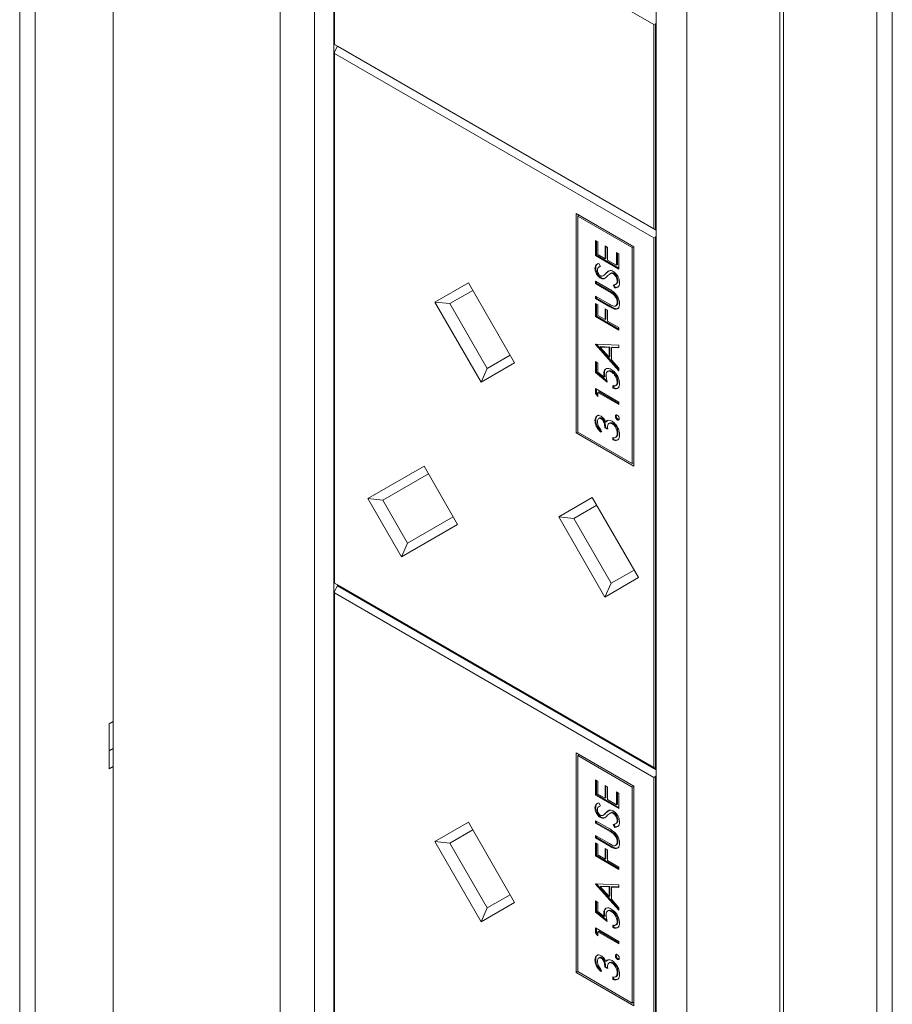
# Model space of a CAD drawing. Units: millimetres. Extents: x 470 to 882, y 3 to 283.
# Drawn here: x 789 to 793, y 186 to 190 of the extents above; entities that cross this region are included whole.
import ezdxf

# ---------------------------------------------------------------- set-up
doc = ezdxf.new("R2010")
doc.units = ezdxf.units.MM

msp = doc.modelspace()

# ---------------------------------------------------------------- linework, layer by layer
at = {"color": 7, "linetype": 'Continuous', "lineweight": 15}
for p, q in [((789.4674, 196.3246), (789.4674, 173.3558)), ((789.0431, 195.0846), (789.0431, 173.3762)), ((789.1139, 195.0438), (789.1139, 173.3354)), ((790.2258, 193.4131), (790.2258, 183.778)), ((790.3807, 192.9456), (790.3807, 183.7595)), ((790.468, 183.679), (790.468, 192.8651)), ((792.9322, 171.1311), (792.9322, 192.8395)), ((793.0029, 171.0903), (793.0029, 192.7986)), ((792.4921, 192.1049), (792.4921, 182.4697)), ((792.5097, 182.4799), (792.5097, 192.1151)), ((791.9317, 182.8341), (791.9317, 192.0201)), ((792.0711, 191.9698), (792.0711, 182.7837)), ((791.9211, 189.9706), (790.4715, 190.8074)), ((790.4715, 190.8074), (790.4715, 189.8806)), ((791.9281, 189.9747), (791.9211, 189.9706)), ((791.9211, 189.0438), (791.9211, 189.9706)), ((791.9317, 189.9809), (791.9281, 189.9747)), ((791.9281, 189.9747), (791.9281, 189.0397)), ((790.4715, 189.8806), (791.9211, 189.0438)), ((790.4856, 189.8725), (790.4715, 189.8806)), ((790.4715, 189.848), (790.4856, 189.8725)), ((791.9317, 189.0377), (790.4856, 189.8725)), ((790.4715, 189.848), (790.4715, 189.8398)), ((791.9211, 189.003), (790.4715, 189.8398)), ((790.4715, 189.8398), (790.4715, 187.4371)), ((791.8299, 188.9631), (791.5682, 189.1141)), ((791.5682, 189.1141), (791.5682, 188.1179)), ((791.5824, 189.1059), (791.5753, 189.1018)), ((791.5753, 189.1018), (791.5753, 188.122)), ((791.8228, 188.959), (791.5753, 189.1018)), ((791.9211, 189.0438), (791.9281, 189.0397)), ((791.9281, 189.0397), (791.9317, 189.0377)), ((791.6565, 188.9916), (791.6673, 188.9854)), ((791.6565, 188.9226), (791.6565, 188.9916)), ((791.66, 188.9246), (791.66, 188.9896)), ((791.6673, 188.9854), (791.6673, 188.9273)), ((791.9211, 189.003), (791.9281, 189.0071)), ((791.9211, 186.6003), (791.9211, 189.003)), ((791.9317, 189.0133), (791.9281, 189.0071)), ((791.9281, 189.0071), (791.9281, 186.5962)), ((791.7, 188.9665), (791.7108, 188.9602)), ((791.7, 188.9084), (791.7, 188.9665)), ((791.7035, 188.9105), (791.7035, 188.9645)), ((791.7108, 188.9602), (791.7108, 188.9021)), ((791.7516, 188.9367), (791.7625, 188.9304)), ((791.7516, 188.8786), (791.7516, 188.9367)), ((791.7552, 188.8806), (791.7552, 188.9347)), ((791.7625, 188.9304), (791.7625, 188.8613)), ((791.8299, 188.9631), (791.8228, 188.959)), ((791.8228, 187.9791), (791.8228, 188.959)), ((791.8299, 187.9669), (791.8299, 188.9631)), ((791.66, 188.9246), (791.6565, 188.9226)), ((791.7625, 188.8613), (791.6565, 188.9226)), ((791.7625, 188.8654), (791.66, 188.9246)), ((791.6673, 188.9273), (791.7, 188.9084)), ((791.6717, 188.8871), (791.6782, 188.8734)), ((791.7035, 188.9105), (791.7, 188.9084)), ((791.7108, 188.9021), (791.7516, 188.8786)), ((791.6573, 188.8668), (791.6537, 188.8648)), ((791.6754, 188.8728), (791.6709, 188.8703)), ((791.6782, 188.8735), (791.6753, 188.8719)), ((791.7058, 188.8441), (791.7023, 188.8421)), ((791.7058, 188.8441), (791.7181, 188.8529)), ((791.7256, 188.8423), (791.7211, 188.8398)), ((791.7295, 188.844), (791.726, 188.8419)), ((791.7399, 188.8423), (791.7364, 188.8403)), ((791.7552, 188.8806), (791.7516, 188.8786)), ((790.9266, 188.7115), (791.0791, 188.7995)), ((791.0791, 188.7995), (791.2891, 188.4358)), ((791.6565, 188.8064), (791.7205, 188.7694)), ((791.6565, 188.7954), (791.6565, 188.8064)), ((791.66, 188.7974), (791.6565, 188.7954)), ((791.72, 188.7587), (791.6565, 188.7954)), ((791.66, 188.7974), (791.66, 188.8043)), ((791.7235, 188.7607), (791.66, 188.7974)), ((791.682, 188.8224), (791.6785, 188.8203)), ((791.6905, 188.831), (791.6949, 188.8335)), ((791.6953, 188.8338), (791.6917, 188.8317)), ((791.6944, 188.8334), (791.6953, 188.8338)), ((791.6982, 188.8199), (791.6946, 188.8179)), ((791.7468, 188.7919), (791.7512, 188.7944)), ((791.7579, 188.808), (791.7544, 188.8059)), ((791.0991, 188.7649), (790.9949, 188.7047)), ((791.0992, 188.7649), (790.9949, 188.7047)), ((791.7235, 188.7607), (791.72, 188.7587)), ((791.74, 188.75), (791.7365, 188.7479)), ((791.7421, 188.7758), (791.7367, 188.7892)), ((791.7456, 188.7778), (791.7402, 188.7913)), ((791.7456, 188.7778), (791.7421, 188.7758)), ((791.7592, 188.7815), (791.7456, 188.7778)), ((791.1366, 188.3477), (790.9266, 188.7115)), ((790.9266, 188.7115), (790.9949, 188.7047)), ((790.9949, 188.7047), (791.1649, 188.4102)), ((791.6565, 188.7388), (791.72, 188.7021)), ((791.6565, 188.7278), (791.6565, 188.7388)), ((791.66, 188.7299), (791.6565, 188.7278)), ((791.7205, 188.6909), (791.6565, 188.7278)), ((791.6565, 188.7059), (791.6673, 188.6996)), ((791.6565, 188.6462), (791.6565, 188.7059)), ((791.66, 188.7299), (791.66, 188.7368)), ((791.724, 188.6929), (791.66, 188.7299)), ((791.7579, 188.7132), (791.7544, 188.7112)), ((791.66, 188.6482), (791.66, 188.7038)), ((791.6673, 188.6996), (791.6673, 188.6509)), ((791.7, 188.6807), (791.7108, 188.6745)), ((791.7, 188.6321), (791.7, 188.6807)), ((791.7035, 188.6341), (791.7035, 188.6787)), ((791.7108, 188.6745), (791.7108, 188.6258)), ((791.724, 188.6929), (791.7205, 188.6909)), ((791.7464, 188.6822), (791.7429, 188.6801)), ((791.7465, 188.6934), (791.7509, 188.696)), ((791.66, 188.6482), (791.6565, 188.6462)), ((791.7625, 188.585), (791.6565, 188.6462)), ((791.7625, 188.589), (791.66, 188.6482)), ((791.6673, 188.6509), (791.7, 188.6321)), ((791.7035, 188.6341), (791.7, 188.6321)), ((791.7108, 188.6258), (791.7625, 188.5959)), ((791.7625, 188.5959), (791.7625, 188.585)), ((791.6565, 188.5206), (791.7625, 188.5159)), ((791.6565, 188.519), (791.6565, 188.5206)), ((791.659, 188.5205), (791.6565, 188.519)), ((791.7625, 188.3997), (791.6565, 188.519)), ((791.7625, 188.4057), (791.6606, 188.5204)), ((791.6807, 188.5098), (791.6771, 188.5077)), ((791.6771, 188.5077), (791.7176, 188.4622)), ((791.7176, 188.5059), (791.6771, 188.5077)), ((791.7212, 188.508), (791.6807, 188.5098)), ((791.7212, 188.508), (791.7176, 188.5059)), ((791.7176, 188.4622), (791.7176, 188.5059)), ((791.7212, 188.4642), (791.7212, 188.508)), ((791.7321, 188.5075), (791.7285, 188.5054)), ((791.7285, 188.5054), (791.7285, 188.4499)), ((791.7625, 188.5039), (791.7285, 188.5054)), ((791.7625, 188.5061), (791.7321, 188.5075)), ((791.7625, 188.5159), (791.7625, 188.5039)), ((791.1649, 188.4102), (791.2691, 188.4704)), ((791.6565, 188.4421), (791.6673, 188.4358)), ((791.6565, 188.3918), (791.6565, 188.4421)), ((791.66, 188.3938), (791.66, 188.44)), ((791.7212, 188.4642), (791.7176, 188.4622)), ((791.7285, 188.4499), (791.7625, 188.4117)), ((791.2891, 188.4358), (791.1366, 188.3477)), ((791.1649, 188.4102), (791.1366, 188.3477)), ((791.66, 188.3938), (791.6565, 188.3918)), ((791.7095, 188.3486), (791.6565, 188.3918)), ((791.7079, 188.3548), (791.66, 188.3938)), ((791.6673, 188.4358), (791.6673, 188.3941)), ((791.6673, 188.3941), (791.6952, 188.3714)), ((791.7151, 188.3992), (791.7107, 188.3966)), ((791.731, 188.3968), (791.7275, 188.3948)), ((791.7625, 188.4117), (791.7625, 188.3997)), ((791.6967, 188.3891), (791.6932, 188.387)), ((791.6988, 188.3734), (791.6952, 188.3714)), ((791.7579, 188.3502), (791.7544, 188.3482)), ((791.6565, 188.3196), (791.7625, 188.2583)), ((791.6565, 188.2969), (791.6565, 188.3196)), ((791.66, 188.299), (791.66, 188.3175)), ((791.6709, 188.3043), (791.6673, 188.3023)), ((791.7625, 188.2473), (791.6673, 188.3023)), ((791.6673, 188.3023), (791.6673, 188.2835)), ((791.7625, 188.2514), (791.6709, 188.3043)), ((791.7353, 188.3211), (791.7353, 188.3321)), ((791.7389, 188.3232), (791.7353, 188.3211)), ((791.7389, 188.3232), (791.7389, 188.3342)), ((791.7468, 188.3318), (791.7513, 188.3343)), ((791.66, 188.299), (791.6565, 188.2969)), ((791.6673, 188.2835), (791.6565, 188.2969)), ((791.6673, 188.2899), (791.66, 188.299)), ((791.7625, 188.2583), (791.7625, 188.2473)), ((791.6573, 188.1759), (791.6537, 188.1739)), ((791.675, 188.1859), (791.6706, 188.1833)), ((791.6848, 188.1848), (791.6812, 188.1828)), ((791.7066, 188.1689), (791.7031, 188.1668)), ((791.7066, 188.1689), (791.7107, 188.1741)), ((791.7497, 188.1952), (791.7462, 188.1932)), ((791.7586, 188.1799), (791.755, 188.1779)), ((791.6809, 188.1327), (791.6809, 188.1217)), ((791.7021, 188.1434), (791.6986, 188.1414)), ((791.7095, 188.1351), (791.6986, 188.1414)), ((791.713, 188.1371), (791.7021, 188.1434)), ((791.7216, 188.1631), (791.7172, 188.1606)), ((791.7355, 188.1618), (791.7319, 188.1598)), ((791.5753, 188.122), (791.5682, 188.1179)), ((791.5682, 188.1179), (791.8299, 187.9669)), ((791.5753, 188.122), (791.8228, 187.9791)), ((791.734, 188.0864), (791.734, 188.0974)), ((791.7375, 188.0884), (791.734, 188.0864)), ((791.7375, 188.0884), (791.7375, 188.097)), ((791.747, 188.0975), (791.7514, 188.1)), ((791.7522, 188.1006), (791.7486, 188.0985)), ((791.7508, 188.1001), (791.7522, 188.1006)), ((791.7579, 188.1177), (791.7544, 188.1157)), ((790.6229, 187.8201), (790.8779, 187.9673)), ((790.8779, 187.9673), (791.0304, 187.7032)), ((791.8299, 187.9832), (791.8228, 187.9791)), ((790.8979, 187.9327), (790.6912, 187.8133)), ((790.8979, 187.9327), (790.6912, 187.8133)), ((790.7754, 187.556), (790.6229, 187.8201)), ((790.6229, 187.8201), (790.6912, 187.8133)), ((790.6912, 187.8133), (790.8037, 187.6185)), ((791.4891, 187.7372), (791.6416, 187.8252)), ((791.6416, 187.8252), (791.8516, 187.4615)), ((791.6616, 187.7906), (791.5574, 187.7304)), ((791.6617, 187.7906), (791.5574, 187.7304)), ((790.8037, 187.6185), (791.0104, 187.7378)), ((791.6991, 187.3734), (791.4891, 187.7372)), ((791.4891, 187.7372), (791.5574, 187.7304)), ((791.5574, 187.7304), (791.7274, 187.436)), ((791.0304, 187.7032), (790.7754, 187.556)), ((790.8037, 187.6185), (790.7754, 187.556)), ((791.8516, 187.4615), (791.6991, 187.3734)), ((791.7274, 187.436), (791.8316, 187.4961)), ((790.4715, 187.4371), (791.9211, 186.6003)), ((790.4715, 187.4371), (790.4715, 187.4371)), ((790.4856, 187.429), (790.4715, 187.4371)), ((790.4715, 187.4004), (790.4856, 187.4249)), ((791.9317, 186.5942), (790.4856, 187.429)), ((790.4856, 187.4249), (790.4892, 187.4269)), ((790.4856, 187.4249), (791.9317, 186.5901)), ((791.7274, 187.436), (791.6991, 187.3734)), ((790.4715, 187.4004), (790.4715, 187.3922)), ((791.9211, 186.5554), (790.4715, 187.3922)), ((790.4715, 187.3922), (790.4715, 184.9896)), ((789.4497, 186.7981), (789.4674, 186.8083)), ((789.4497, 186.5939), (789.4497, 186.7981)), ((789.4674, 186.6858), (789.4497, 186.6756)), ((791.8299, 186.5155), (791.5682, 186.6665)), ((791.5682, 186.6665), (791.5682, 185.6703)), ((791.5824, 186.6583), (791.5753, 186.6543)), ((791.5753, 186.6543), (791.5753, 185.6744)), ((791.8228, 186.5114), (791.5753, 186.6543)), ((789.4674, 186.6041), (789.4497, 186.5939)), ((791.9281, 186.5962), (791.9211, 186.6003)), ((791.9281, 186.5962), (791.9317, 186.5942)), ((791.9317, 186.5657), (791.9281, 186.5595)), ((791.6565, 186.5441), (791.6673, 186.5378)), ((791.6565, 186.475), (791.6565, 186.5441)), ((791.66, 186.477), (791.66, 186.542)), ((791.6673, 186.5378), (791.6673, 186.4797)), ((791.7, 186.5189), (791.7108, 186.5127)), ((791.7, 186.4608), (791.7, 186.5189)), ((791.7035, 186.4629), (791.7035, 186.5169)), ((791.8299, 186.5155), (791.8228, 186.5114)), ((791.8299, 185.5193), (791.8299, 186.5155)), ((791.9211, 186.5554), (791.9281, 186.5595)), ((791.9211, 184.1527), (791.9211, 186.5554)), ((791.9281, 186.5595), (791.9281, 184.1487)), ((791.66, 186.477), (791.6565, 186.475)), ((791.7625, 186.4137), (791.6565, 186.475)), ((791.7625, 186.4178), (791.66, 186.477)), ((791.6673, 186.4797), (791.7, 186.4608)), ((791.7108, 186.5127), (791.7108, 186.4546)), ((791.7516, 186.4891), (791.7625, 186.4828)), ((791.7516, 186.431), (791.7516, 186.4891)), ((791.7552, 186.4331), (791.7552, 186.4871)), ((791.7625, 186.4828), (791.7625, 186.4137)), ((791.8228, 185.5315), (791.8228, 186.5114)), ((791.6717, 186.4395), (791.6782, 186.4258)), ((791.6782, 186.4259), (791.6753, 186.4244)), ((791.7035, 186.4629), (791.7, 186.4608)), ((791.7108, 186.4546), (791.7516, 186.431)), ((791.7552, 186.4331), (791.7516, 186.431)), ((791.6573, 186.4193), (791.6537, 186.4172)), ((791.6754, 186.4252), (791.6709, 186.4227)), ((791.6905, 186.3834), (791.6949, 186.386)), ((791.6953, 186.3862), (791.6917, 186.3842)), ((791.6944, 186.3858), (791.6953, 186.3862)), ((791.7058, 186.3966), (791.7023, 186.3945)), ((791.7058, 186.3966), (791.7181, 186.4053)), ((791.7256, 186.3948), (791.7211, 186.3922)), ((791.7295, 186.3964), (791.726, 186.3943)), ((791.7399, 186.3948), (791.7364, 186.3927)), ((790.9266, 186.2639), (791.0791, 186.3519)), ((791.0791, 186.3519), (791.2891, 185.9882)), ((791.6565, 186.3588), (791.7205, 186.3218)), ((791.6565, 186.3478), (791.6565, 186.3588)), ((791.66, 186.3498), (791.6565, 186.3478)), ((791.72, 186.3111), (791.6565, 186.3478)), ((791.66, 186.3498), (791.66, 186.3567)), ((791.7235, 186.3131), (791.66, 186.3498)), ((791.682, 186.3748), (791.6785, 186.3728)), ((791.6982, 186.3723), (791.6946, 186.3703)), ((791.7421, 186.3282), (791.7367, 186.3417)), ((791.7456, 186.3302), (791.7402, 186.3437)), ((791.7468, 186.3443), (791.7512, 186.3468)), ((791.7579, 186.3604), (791.7544, 186.3583)), ((791.0991, 186.3173), (790.9949, 186.2571)), ((791.0992, 186.3173), (790.9949, 186.2571)), ((791.7235, 186.3131), (791.72, 186.3111)), ((791.74, 186.3024), (791.7365, 186.3003)), ((791.7456, 186.3302), (791.7421, 186.3282)), ((791.7592, 186.3339), (791.7456, 186.3302)), ((791.1366, 185.9001), (790.9266, 186.2639)), ((790.9266, 186.2639), (790.9949, 186.2571)), ((790.9949, 186.2571), (791.1649, 185.9627)), ((791.6565, 186.2913), (791.72, 186.2546)), ((791.6565, 186.2803), (791.6565, 186.2913)), ((791.66, 186.2823), (791.6565, 186.2803)), ((791.7205, 186.2433), (791.6565, 186.2803)), ((791.6565, 186.2583), (791.6673, 186.252)), ((791.6565, 186.1986), (791.6565, 186.2583)), ((791.66, 186.2823), (791.66, 186.2892)), ((791.724, 186.2453), (791.66, 186.2823)), ((791.66, 186.2006), (791.66, 186.2562)), ((791.6673, 186.252), (791.6673, 186.2033)), ((791.7465, 186.2458), (791.7509, 186.2484)), ((791.7579, 186.2656), (791.7544, 186.2636)), ((791.6673, 186.2033), (791.7, 186.1845)), ((791.7, 186.2332), (791.7108, 186.2269)), ((791.7, 186.1845), (791.7, 186.2332)), ((791.7035, 186.1865), (791.7035, 186.2311)), ((791.7108, 186.2269), (791.7108, 186.1782)), ((791.724, 186.2453), (791.7205, 186.2433)), ((791.7464, 186.2346), (791.7429, 186.2326)), ((791.66, 186.2006), (791.6565, 186.1986)), ((791.7625, 186.1374), (791.6565, 186.1986)), ((791.7625, 186.1415), (791.66, 186.2006)), ((791.7035, 186.1865), (791.7, 186.1845)), ((791.7108, 186.1782), (791.7625, 186.1484)), ((791.7625, 186.1484), (791.7625, 186.1374)), ((791.6565, 186.073), (791.7625, 186.0683)), ((791.6565, 186.0714), (791.6565, 186.073)), ((791.659, 186.0729), (791.6565, 186.0714)), ((791.7625, 185.9521), (791.6565, 186.0714)), ((791.7625, 185.9581), (791.6606, 186.0728)), ((791.7625, 186.0683), (791.7625, 186.0563)), ((791.6807, 186.0622), (791.6771, 186.0601)), ((791.6771, 186.0601), (791.7176, 186.0146)), ((791.7176, 186.0583), (791.6771, 186.0601)), ((791.7212, 186.0604), (791.6807, 186.0622)), ((791.7212, 186.0604), (791.7176, 186.0583)), ((791.7176, 186.0146), (791.7176, 186.0583)), ((791.7212, 186.0166), (791.7212, 186.0604)), ((791.7321, 186.0599), (791.7285, 186.0579)), ((791.7285, 186.0579), (791.7285, 186.0023)), ((791.7625, 186.0563), (791.7285, 186.0579)), ((791.7625, 186.0585), (791.7321, 186.0599)), ((791.2891, 185.9882), (791.1366, 185.9001)), ((791.1649, 185.9627), (791.2691, 186.0228)), ((791.6565, 185.9945), (791.6673, 185.9882)), ((791.6565, 185.9442), (791.6565, 185.9945)), ((791.66, 185.9463), (791.66, 185.9924)), ((791.6673, 185.9882), (791.6673, 185.9465)), ((791.7212, 186.0166), (791.7176, 186.0146)), ((791.7285, 186.0023), (791.7625, 185.9641)), ((791.1649, 185.9627), (791.1366, 185.9001)), ((791.66, 185.9463), (791.6565, 185.9442)), ((791.7095, 185.901), (791.6565, 185.9442)), ((791.7079, 185.9072), (791.66, 185.9463)), ((791.6673, 185.9465), (791.6952, 185.9238)), ((791.6967, 185.9415), (791.6932, 185.9394)), ((791.7151, 185.9516), (791.7107, 185.949)), ((791.731, 185.9492), (791.7275, 185.9472)), ((791.7625, 185.9641), (791.7625, 185.9521)), ((791.6988, 185.9259), (791.6952, 185.9238)), ((791.7579, 185.9026), (791.7544, 185.9006)), ((791.6565, 185.872), (791.7625, 185.8108)), ((791.6565, 185.8493), (791.6565, 185.872)), ((791.66, 185.8514), (791.6565, 185.8493)), ((791.6673, 185.8359), (791.6565, 185.8493)), ((791.66, 185.8514), (791.66, 185.87)), ((791.6673, 185.8423), (791.66, 185.8514)), ((791.6709, 185.8568), (791.6673, 185.8547)), ((791.7625, 185.7998), (791.6673, 185.8547)), ((791.6673, 185.8547), (791.6673, 185.8359)), ((791.7625, 185.8039), (791.6709, 185.8568)), ((791.7353, 185.8736), (791.7353, 185.8846)), ((791.7389, 185.8756), (791.7353, 185.8736)), ((791.7389, 185.8756), (791.7389, 185.8866)), ((791.7468, 185.8842), (791.7513, 185.8867)), ((791.7625, 185.8108), (791.7625, 185.7998)), ((791.6573, 185.7283), (791.6537, 185.7263)), ((791.675, 185.7383), (791.6706, 185.7358)), ((791.6848, 185.7372), (791.6812, 185.7352)), ((791.7066, 185.7213), (791.7031, 185.7193)), ((791.7066, 185.7213), (791.7107, 185.7266)), ((791.7216, 185.7155), (791.7172, 185.713)), ((791.7355, 185.7143), (791.7319, 185.7122)), ((791.7497, 185.7476), (791.7462, 185.7456)), ((791.7586, 185.7323), (791.755, 185.7303)), ((791.5753, 185.6744), (791.5682, 185.6703)), ((791.5682, 185.6703), (791.8299, 185.5193)), ((791.5753, 185.6744), (791.8228, 185.5315)), ((791.6809, 185.6851), (791.6809, 185.6741)), ((791.7021, 185.6958), (791.6986, 185.6938)), ((791.7095, 185.6875), (791.6986, 185.6938)), ((791.713, 185.6895), (791.7021, 185.6958)), ((791.7579, 185.6701), (791.7544, 185.6681)), ((791.734, 185.6388), (791.734, 185.6498)), ((791.7375, 185.6409), (791.734, 185.6388)), ((791.7375, 185.6409), (791.7375, 185.6494)), ((791.747, 185.6499), (791.7514, 185.6524)), ((791.7522, 185.653), (791.7486, 185.6509)), ((791.7508, 185.6525), (791.7522, 185.653)), ((791.8299, 185.5356), (791.8228, 185.5315))]:
    msp.add_line(p, q, dxfattribs=at)
for points, knots in [([(791.6537, 188.8648), (791.6541, 188.8684), (791.6547, 188.8756), (791.6609, 188.8838), (791.6676, 188.8858), (791.6717, 188.8871)], [0, 0, 0, 0, 0.27975, 0.559501, 1, 1, 1, 1]), ([(791.6573, 188.8668), (791.6575, 188.8705), (791.6581, 188.8775), (791.6617, 188.8814), (791.6634, 188.8833)], [0, 0, 0, 0, 0.523825, 1, 1, 1, 1]), ([(791.6785, 188.8203), (791.6747, 188.823), (791.6672, 188.8284), (791.659, 188.8415), (791.6545, 188.8541), (791.654, 188.8612), (791.6537, 188.8648)], [0, 0, 0, 0, 0.279553, 0.558798, 0.779378, 1, 1, 1, 1]), ([(791.682, 188.8224), (791.6783, 188.8251), (791.6707, 188.8305), (791.6626, 188.8436), (791.658, 188.8562), (791.6575, 188.8633), (791.6573, 188.8668)], [0, 0, 0, 0, 0.279553, 0.558798, 0.779378, 1, 1, 1, 1]), ([(791.6782, 188.8734), (791.6744, 188.8721), (791.669, 188.8704), (791.665, 188.8636), (791.6648, 188.8594), (791.6646, 188.8573)], [0, 0, 0, 0, 0.5598185, 0.7798479, 1, 1, 1, 1]), ([(791.6646, 188.8573), (791.6648, 188.8547), (791.6651, 188.8496), (791.6684, 188.8417), (791.673, 188.8351), (791.6763, 188.8328), (791.678, 188.8316)], [0, 0, 0, 0, 0.280274, 0.559931, 0.77992, 1, 1, 1, 1]), ([(791.6917, 188.8317), (791.6938, 188.8336), (791.6974, 188.8369), (791.7008, 188.8405), (791.7023, 188.8421)], [0, 0, 0, 0, 0.559906, 1, 1, 1, 1]), ([(791.6953, 188.8338), (791.6973, 188.8356), (791.7009, 188.8389), (791.7043, 188.8426), (791.7058, 188.8441)], [0, 0, 0, 0, 0.559906, 1, 1, 1, 1]), ([(791.7023, 188.8421), (791.7072, 188.8469), (791.7141, 188.8537), (791.7269, 188.8554), (791.7333, 188.8526), (791.7365, 188.8512)], [0, 0, 0, 0, 0.5601154, 0.7802838, 1, 1, 1, 1]), ([(791.726, 188.8419), (791.7225, 188.8402), (791.7162, 188.837), (791.7113, 188.8319), (791.7091, 188.8296)], [0, 0, 0, 0, 0.5594958, 1, 1, 1, 1]), ([(791.7364, 188.8403), (791.7343, 188.8412), (791.7305, 188.8429), (791.7274, 188.8422), (791.726, 188.8419)], [0, 0, 0, 0, 0.55899, 1, 1, 1, 1]), ([(791.7399, 188.8423), (791.7378, 188.8433), (791.734, 188.8449), (791.7309, 188.8442), (791.7295, 188.844)], [0, 0, 0, 0, 0.55899, 1, 1, 1, 1]), ([(791.7544, 188.8059), (791.7541, 188.8094), (791.7535, 188.8163), (791.7492, 188.8268), (791.7431, 188.8354), (791.7386, 188.8387), (791.7364, 188.8403)], [0, 0, 0, 0, 0.280276, 0.560148, 0.780153, 1, 1, 1, 1]), ([(791.7365, 188.8512), (791.7409, 188.848), (791.7496, 188.8416), (791.7588, 188.8265), (791.7644, 188.812), (791.765, 188.8037), (791.7652, 188.7996)], [0, 0, 0, 0, 0.279183, 0.559085, 0.779446, 1, 1, 1, 1]), ([(791.7579, 188.808), (791.7576, 188.8114), (791.757, 188.8183), (791.7528, 188.8289), (791.7466, 188.8375), (791.7422, 188.8407), (791.7399, 188.8423)], [0, 0, 0, 0, 0.2802764, 0.5601478, 0.7801531, 1, 1, 1, 1]), ([(791.678, 188.8316), (791.6795, 188.8309), (791.6825, 188.8294), (791.6874, 188.8293), (791.6901, 188.8308), (791.6917, 188.8317)], [0, 0, 0, 0, 0.279946, 0.559774, 1, 1, 1, 1]), ([(791.6946, 188.8179), (791.6919, 188.8173), (791.687, 188.8163), (791.6811, 188.8191), (791.6785, 188.8203)], [0, 0, 0, 0, 0.55984, 1, 1, 1, 1]), ([(791.6982, 188.8199), (791.6954, 188.8193), (791.6905, 188.8183), (791.6846, 188.8211), (791.682, 188.8224)], [0, 0, 0, 0, 0.55984, 1, 1, 1, 1]), ([(791.7091, 188.8296), (791.7066, 188.827), (791.7023, 188.8224), (791.697, 188.8192), (791.6946, 188.8179)], [0, 0, 0, 0, 0.560413, 1, 1, 1, 1]), ([(791.7367, 188.7892), (791.7415, 188.7901), (791.7483, 188.7913), (791.7537, 188.7985), (791.7541, 188.8035), (791.7544, 188.8059)], [0, 0, 0, 0, 0.5593206, 0.7797817, 1, 1, 1, 1]), ([(791.7652, 188.7996), (791.7648, 188.7953), (791.7641, 188.7867), (791.7561, 188.7774), (791.7474, 188.7764), (791.7421, 188.7758)], [0, 0, 0, 0, 0.27988, 0.559666, 1, 1, 1, 1]), ([(791.7503, 188.795), (791.7514, 188.7953), (791.7543, 188.796), (791.7571, 188.8007), (791.7576, 188.8055), (791.7579, 188.808)], [0, 0, 0, 0, 0.229098, 0.614761, 1, 1, 1, 1]), ([(791.7365, 188.7479), (791.7334, 188.7502), (791.7279, 188.7541), (791.7224, 188.7573), (791.72, 188.7587)], [0, 0, 0, 0, 0.559624, 1, 1, 1, 1]), ([(791.7205, 188.7694), (791.7264, 188.7659), (791.7382, 188.7589), (791.7538, 188.7424), (791.7637, 188.7225), (791.7647, 188.7112), (791.7652, 188.7055)], [0, 0, 0, 0, 0.281655, 0.560111, 0.78008, 1, 1, 1, 1]), ([(791.74, 188.75), (791.7369, 188.7522), (791.7315, 188.7562), (791.726, 188.7593), (791.7235, 188.7607)], [0, 0, 0, 0, 0.559624, 1, 1, 1, 1]), ([(791.7579, 188.7132), (791.7576, 188.7168), (791.757, 188.7239), (791.7525, 188.7346), (791.7466, 188.7436), (791.7422, 188.7478), (791.74, 188.75)], [0, 0, 0, 0, 0.279787, 0.559377, 0.779569, 1, 1, 1, 1]), ([(791.7341, 188.6945), (791.7374, 188.6934), (791.7438, 188.6912), (791.7522, 188.6969), (791.7535, 188.7058), (791.7544, 188.7112)], [0, 0, 0, 0, 0.281057, 0.560821, 1, 1, 1, 1]), ([(791.7544, 188.7112), (791.754, 188.7147), (791.7534, 188.7218), (791.7489, 188.7326), (791.743, 188.7416), (791.7387, 188.7458), (791.7365, 188.7479)], [0, 0, 0, 0, 0.279787, 0.559377, 0.779569, 1, 1, 1, 1]), ([(791.7652, 188.7055), (791.765, 188.701), (791.7644, 188.692), (791.7591, 188.6834), (791.7517, 188.679), (791.7458, 188.6798), (791.7429, 188.6801)], [0, 0, 0, 0, 0.280221, 0.559914, 0.779952, 1, 1, 1, 1]), ([(791.75, 188.6965), (791.7513, 188.6971), (791.7564, 188.6996), (791.7573, 188.7074), (791.7579, 188.7132)], [0, 0, 0, 0, 0.258639, 1, 1, 1, 1]), ([(791.72, 188.7021), (791.7226, 188.7006), (791.7273, 188.6979), (791.732, 188.6955), (791.7341, 188.6945)], [0, 0, 0, 0, 0.560124, 1, 1, 1, 1]), ([(791.7429, 188.6801), (791.7387, 188.6817), (791.7313, 188.6846), (791.7238, 188.689), (791.7205, 188.6909)], [0, 0, 0, 0, 0.5594986, 1, 1, 1, 1]), ([(791.7464, 188.6822), (791.7423, 188.6838), (791.7349, 188.6867), (791.7274, 188.691), (791.724, 188.6929)], [0, 0, 0, 0, 0.5594986, 1, 1, 1, 1]), ([(791.7627, 188.6871), (791.7624, 188.6866), (791.7607, 188.6835), (791.7551, 188.6813), (791.7493, 188.6819), (791.7464, 188.6822)], [0, 0, 0, 0, 0.099599, 0.549789, 1, 1, 1, 1]), ([(791.6932, 188.387), (791.6937, 188.3926), (791.6948, 188.4037), (791.7043, 188.411), (791.7159, 188.4115), (791.7239, 188.4075), (791.7279, 188.4055)], [0, 0, 0, 0, 0.279688, 0.559025, 0.779292, 1, 1, 1, 1]), ([(791.6967, 188.3891), (791.6969, 188.395), (791.6972, 188.4029), (791.7016, 188.406), (791.7027, 188.4067)], [0, 0, 0, 0, 0.765579, 1, 1, 1, 1]), ([(791.7275, 188.3948), (791.7238, 188.3964), (791.7165, 188.3998), (791.7085, 188.3961), (791.7045, 188.3884), (791.7042, 188.382), (791.704, 188.3788)], [0, 0, 0, 0, 0.279539, 0.558617, 0.779047, 1, 1, 1, 1]), ([(791.731, 188.3968), (791.7272, 188.3987), (791.721, 188.4018), (791.7168, 188.3992), (791.7151, 188.3981)], [0, 0, 0, 0, 0.608442, 1, 1, 1, 1]), ([(791.7544, 188.3482), (791.7539, 188.353), (791.753, 188.3627), (791.7457, 188.3772), (791.7368, 188.3885), (791.7306, 188.3927), (791.7275, 188.3948)], [0, 0, 0, 0, 0.279617, 0.559357, 0.779559, 1, 1, 1, 1]), ([(791.7279, 188.4055), (791.7334, 188.4016), (791.7444, 188.3939), (791.7572, 188.3755), (791.7643, 188.3568), (791.7649, 188.3464), (791.7652, 188.3412)], [0, 0, 0, 0, 0.279864, 0.559271, 0.779424, 1, 1, 1, 1]), ([(791.7579, 188.3502), (791.7574, 188.3551), (791.7565, 188.3648), (791.7492, 188.3792), (791.7404, 188.3905), (791.7341, 188.3947), (791.731, 188.3968)], [0, 0, 0, 0, 0.279617, 0.559357, 0.779559, 1, 1, 1, 1]), ([(791.6952, 188.3714), (791.6946, 188.3744), (791.6935, 188.3798), (791.6933, 188.3848), (791.6932, 188.387)], [0, 0, 0, 0, 0.560064, 1, 1, 1, 1]), ([(791.6988, 188.3734), (791.6981, 188.3765), (791.697, 188.3818), (791.6968, 188.3869), (791.6967, 188.3891)], [0, 0, 0, 0, 0.560064, 1, 1, 1, 1]), ([(791.704, 188.3788), (791.7045, 188.3733), (791.7053, 188.3635), (791.7082, 188.3532), (791.7095, 188.3486)], [0, 0, 0, 0, 0.559416, 1, 1, 1, 1]), ([(791.7353, 188.3321), (791.7383, 188.3314), (791.7443, 188.3298), (791.7504, 188.3338), (791.7537, 188.3402), (791.7542, 188.3455), (791.7544, 188.3482)], [0, 0, 0, 0, 0.28005, 0.559166, 0.779583, 1, 1, 1, 1]), ([(791.7505, 188.3347), (791.7517, 188.3353), (791.7547, 188.3366), (791.7572, 188.3423), (791.7577, 188.3476), (791.7579, 188.3502)], [0, 0, 0, 0, 0.25185, 0.625926, 1, 1, 1, 1]), ([(791.7652, 188.3412), (791.7648, 188.3363), (791.7638, 188.3263), (791.7557, 188.3191), (791.7458, 188.3175), (791.7388, 188.3199), (791.7353, 188.3211)], [0, 0, 0, 0, 0.279625, 0.559019, 0.77938, 1, 1, 1, 1]), ([(791.7631, 188.3266), (791.7616, 188.3247), (791.7582, 188.3205), (791.7493, 188.3197), (791.7423, 188.322), (791.7389, 188.3232)], [0, 0, 0, 0, 0.2822299, 0.6409046, 1, 1, 1, 1]), ([(791.6537, 188.1739), (791.6542, 188.1786), (791.6551, 188.188), (791.6619, 188.1959), (791.6712, 188.1981), (791.6779, 188.1952), (791.6813, 188.1937)], [0, 0, 0, 0, 0.280085, 0.559868, 0.780099, 1, 1, 1, 1]), ([(791.6809, 188.1217), (791.6769, 188.1255), (791.6687, 188.133), (791.6597, 188.1476), (791.6545, 188.1619), (791.654, 188.1699), (791.6537, 188.1739)], [0, 0, 0, 0, 0.280288, 0.55968, 0.779747, 1, 1, 1, 1]), ([(791.6573, 188.1759), (791.6578, 188.1805), (791.6587, 188.1898), (791.6644, 188.1976), (791.6698, 188.1982), (791.6715, 188.1984)], [0, 0, 0, 0, 0.407185, 0.813932, 1, 1, 1, 1]), ([(791.6845, 188.1238), (791.6804, 188.1275), (791.6722, 188.135), (791.6632, 188.1496), (791.658, 188.1639), (791.6575, 188.1719), (791.6573, 188.1759)], [0, 0, 0, 0, 0.280288, 0.55968, 0.779747, 1, 1, 1, 1]), ([(791.6812, 188.1828), (791.6785, 188.1838), (791.6729, 188.1857), (791.666, 188.1803), (791.6651, 188.1725), (791.6646, 188.1677)], [0, 0, 0, 0, 0.278859, 0.560074, 1, 1, 1, 1]), ([(791.6848, 188.1848), (791.6819, 188.1861), (791.6779, 188.1878), (791.6755, 188.1857), (791.6749, 188.1851)], [0, 0, 0, 0, 0.735965, 1, 1, 1, 1]), ([(791.6986, 188.1414), (791.6981, 188.1486), (791.6972, 188.1594), (791.691, 188.1732), (791.6857, 188.1797), (791.6827, 188.1818), (791.6812, 188.1828)], [0, 0, 0, 0, 0.499418, 0.749016, 0.874544, 1, 1, 1, 1]), ([(791.6813, 188.1937), (791.6837, 188.1921), (791.6886, 188.1889), (791.6968, 188.1798), (791.7007, 188.1718), (791.7031, 188.1668)], [0, 0, 0, 0, 0.280508, 0.560792, 1, 1, 1, 1]), ([(791.7021, 188.1434), (791.7016, 188.1506), (791.7008, 188.1615), (791.6945, 188.1752), (791.6893, 188.1817), (791.6863, 188.1838), (791.6848, 188.1848)], [0, 0, 0, 0, 0.499418, 0.749016, 0.874544, 1, 1, 1, 1]), ([(791.7031, 188.1668), (791.7044, 188.169), (791.7067, 188.1727), (791.7105, 188.1742), (791.7122, 188.1749)], [0, 0, 0, 0, 0.5597945, 1, 1, 1, 1]), ([(791.7122, 188.1749), (791.7154, 188.1754), (791.7212, 188.1762), (791.728, 188.1728), (791.731, 188.1713)], [0, 0, 0, 0, 0.559419, 1, 1, 1, 1]), ([(791.731, 188.1713), (791.7362, 188.1674), (791.7466, 188.1597), (791.7581, 188.1416), (791.7643, 188.124), (791.7649, 188.1141), (791.7652, 188.1092)], [0, 0, 0, 0, 0.279304, 0.558838, 0.779277, 1, 1, 1, 1]), ([(791.7462, 188.1932), (791.7463, 188.1946), (791.7466, 188.1974), (791.7491, 188.1993), (791.752, 188.1998), (791.754, 188.1988), (791.755, 188.1983)], [0, 0, 0, 0, 0.2796016, 0.559212, 0.7794752, 1, 1, 1, 1]), ([(791.755, 188.1779), (791.7537, 188.1788), (791.7511, 188.1807), (791.7482, 188.1851), (791.7465, 188.1895), (791.7463, 188.1919), (791.7462, 188.1932)], [0, 0, 0, 0, 0.279576, 0.559284, 0.779552, 1, 1, 1, 1]), ([(791.7497, 188.1952), (791.7499, 188.1967), (791.7501, 188.1993), (791.7517, 188.2003), (791.7524, 188.2008)], [0, 0, 0, 0, 0.562102, 1, 1, 1, 1]), ([(791.7586, 188.1799), (791.7573, 188.1808), (791.7547, 188.1827), (791.7518, 188.1871), (791.75, 188.1915), (791.7498, 188.194), (791.7497, 188.1952)], [0, 0, 0, 0, 0.279576, 0.559284, 0.779552, 1, 1, 1, 1]), ([(791.755, 188.1983), (791.7563, 188.1973), (791.7589, 188.1955), (791.7618, 188.191), (791.7636, 188.1867), (791.7638, 188.1842), (791.7639, 188.183)], [0, 0, 0, 0, 0.2794691, 0.5593578, 0.7796739, 1, 1, 1, 1]), ([(791.7639, 188.183), (791.7637, 188.1816), (791.7634, 188.1787), (791.761, 188.1768), (791.7581, 188.1764), (791.7561, 188.1774), (791.755, 188.1779)], [0, 0, 0, 0, 0.279581, 0.559143, 0.779575, 1, 1, 1, 1]), ([(791.7647, 188.1795), (791.7646, 188.1793), (791.7638, 188.1785), (791.7616, 188.1785), (791.7596, 188.1794), (791.7586, 188.1799)], [0, 0, 0, 0, 0.124864, 0.562439, 1, 1, 1, 1]), ([(791.6646, 188.1677), (791.6648, 188.1644), (791.6653, 188.1578), (791.6706, 188.1446), (791.677, 188.1372), (791.6809, 188.1327)], [0, 0, 0, 0, 0.280636, 0.5603644, 1, 1, 1, 1]), ([(791.7319, 188.1598), (791.7301, 188.1607), (791.7264, 188.1625), (791.7197, 188.1625), (791.7105, 188.1564), (791.7099, 188.1436), (791.7095, 188.1351)], [0, 0, 0, 0, 0.125587, 0.251191, 0.500605, 1, 1, 1, 1]), ([(791.7355, 188.1618), (791.7336, 188.1627), (791.73, 188.1644), (791.7249, 188.1648), (791.7227, 188.1629), (791.7216, 188.162)], [0, 0, 0, 0, 0.3457742, 0.6915943, 1, 1, 1, 1]), ([(791.7544, 188.1157), (791.7541, 188.1201), (791.7536, 188.1288), (791.7481, 188.1423), (791.7406, 188.1536), (791.7348, 188.1577), (791.7319, 188.1598)], [0, 0, 0, 0, 0.280599, 0.560151, 0.780303, 1, 1, 1, 1]), ([(791.7579, 188.1177), (791.7576, 188.1221), (791.7572, 188.1309), (791.7517, 188.1443), (791.7441, 188.1556), (791.7383, 188.1598), (791.7355, 188.1618)], [0, 0, 0, 0, 0.280599, 0.560151, 0.780303, 1, 1, 1, 1]), ([(791.7652, 188.1092), (791.7648, 188.1038), (791.764, 188.0931), (791.7558, 188.0845), (791.7451, 188.083), (791.7377, 188.0853), (791.734, 188.0864)], [0, 0, 0, 0, 0.279886, 0.558979, 0.779263, 1, 1, 1, 1]), ([(791.734, 188.0974), (791.737, 188.0967), (791.7425, 188.0956), (791.7468, 188.0976), (791.7486, 188.0985)], [0, 0, 0, 0, 0.560694, 1, 1, 1, 1]), ([(791.7624, 188.0921), (791.7611, 188.0903), (791.7578, 188.0858), (791.7485, 188.0852), (791.7412, 188.0874), (791.7375, 188.0884)], [0, 0, 0, 0, 0.252669, 0.625951, 1, 1, 1, 1]), ([(791.7486, 188.0985), (791.7505, 188.1009), (791.7539, 188.1053), (791.7542, 188.1125), (791.7544, 188.1157)], [0, 0, 0, 0, 0.558748, 1, 1, 1, 1]), ([(791.7522, 188.1006), (791.7541, 188.103), (791.7575, 188.1073), (791.7578, 188.1145), (791.7579, 188.1177)], [0, 0, 0, 0, 0.558748, 1, 1, 1, 1]), ([(791.6537, 186.4172), (791.6541, 186.4208), (791.6547, 186.428), (791.6609, 186.4362), (791.6676, 186.4382), (791.6717, 186.4395)], [0, 0, 0, 0, 0.27975, 0.559501, 1, 1, 1, 1]), ([(791.6573, 186.4193), (791.6576, 186.4228), (791.6583, 186.4299), (791.6622, 186.4359), (791.6657, 186.4373), (791.6667, 186.4377)], [0, 0, 0, 0, 0.415493, 0.830988, 1, 1, 1, 1]), ([(791.6782, 186.4258), (791.6744, 186.4245), (791.669, 186.4228), (791.665, 186.416), (791.6648, 186.4118), (791.6646, 186.4097)], [0, 0, 0, 0, 0.5598185, 0.7798479, 1, 1, 1, 1]), ([(791.6785, 186.3728), (791.6747, 186.3755), (791.6672, 186.3809), (791.659, 186.3939), (791.6545, 186.4066), (791.654, 186.4137), (791.6537, 186.4172)], [0, 0, 0, 0, 0.279553, 0.558798, 0.779378, 1, 1, 1, 1]), ([(791.682, 186.3748), (791.6783, 186.3775), (791.6707, 186.3829), (791.6626, 186.396), (791.658, 186.4086), (791.6575, 186.4157), (791.6573, 186.4193)], [0, 0, 0, 0, 0.279553, 0.558798, 0.779378, 1, 1, 1, 1]), ([(791.6646, 186.4097), (791.6648, 186.4071), (791.6651, 186.402), (791.6684, 186.3941), (791.673, 186.3875), (791.6763, 186.3852), (791.678, 186.384)], [0, 0, 0, 0, 0.280274, 0.559931, 0.77992, 1, 1, 1, 1]), ([(791.678, 186.384), (791.6795, 186.3833), (791.6825, 186.3819), (791.6874, 186.3817), (791.6901, 186.3832), (791.6917, 186.3842)], [0, 0, 0, 0, 0.279946, 0.559774, 1, 1, 1, 1]), ([(791.6917, 186.3842), (791.6938, 186.386), (791.6974, 186.3893), (791.7008, 186.3929), (791.7023, 186.3945)], [0, 0, 0, 0, 0.559906, 1, 1, 1, 1]), ([(791.7091, 186.382), (791.7066, 186.3794), (791.7023, 186.3748), (791.697, 186.3717), (791.6946, 186.3703)], [0, 0, 0, 0, 0.560413, 1, 1, 1, 1]), ([(791.6953, 186.3862), (791.6973, 186.3881), (791.7009, 186.3914), (791.7043, 186.395), (791.7058, 186.3966)], [0, 0, 0, 0, 0.559906, 1, 1, 1, 1]), ([(791.7023, 186.3945), (791.7072, 186.3994), (791.7141, 186.4061), (791.7269, 186.4078), (791.7333, 186.405), (791.7365, 186.4036)], [0, 0, 0, 0, 0.560115, 0.780284, 1, 1, 1, 1]), ([(791.726, 186.3943), (791.7225, 186.3926), (791.7162, 186.3894), (791.7113, 186.3843), (791.7091, 186.382)], [0, 0, 0, 0, 0.559496, 1, 1, 1, 1]), ([(791.7364, 186.3927), (791.7343, 186.3936), (791.7305, 186.3953), (791.7274, 186.3946), (791.726, 186.3943)], [0, 0, 0, 0, 0.55899, 1, 1, 1, 1]), ([(791.7399, 186.3948), (791.7378, 186.3957), (791.734, 186.3973), (791.7309, 186.3967), (791.7295, 186.3964)], [0, 0, 0, 0, 0.5589902, 1, 1, 1, 1]), ([(791.7544, 186.3583), (791.7541, 186.3618), (791.7535, 186.3687), (791.7492, 186.3792), (791.7431, 186.3879), (791.7386, 186.3911), (791.7364, 186.3927)], [0, 0, 0, 0, 0.280276, 0.560148, 0.780153, 1, 1, 1, 1]), ([(791.7365, 186.4036), (791.7409, 186.4004), (791.7496, 186.394), (791.7588, 186.3789), (791.7644, 186.3644), (791.765, 186.3562), (791.7652, 186.3521)], [0, 0, 0, 0, 0.279183, 0.559085, 0.779446, 1, 1, 1, 1]), ([(791.7579, 186.3604), (791.7576, 186.3638), (791.757, 186.3708), (791.7528, 186.3813), (791.7466, 186.3899), (791.7422, 186.3931), (791.7399, 186.3948)], [0, 0, 0, 0, 0.2802764, 0.5601478, 0.7801531, 1, 1, 1, 1]), ([(791.6946, 186.3703), (791.6919, 186.3697), (791.687, 186.3687), (791.6811, 186.3715), (791.6785, 186.3728)], [0, 0, 0, 0, 0.55984, 1, 1, 1, 1]), ([(791.6982, 186.3723), (791.6954, 186.3717), (791.6905, 186.3707), (791.6846, 186.3735), (791.682, 186.3748)], [0, 0, 0, 0, 0.55984, 1, 1, 1, 1]), ([(791.7367, 186.3417), (791.7415, 186.3425), (791.7483, 186.3437), (791.7537, 186.3509), (791.7541, 186.3559), (791.7544, 186.3583)], [0, 0, 0, 0, 0.559321, 0.779782, 1, 1, 1, 1]), ([(791.7652, 186.3521), (791.7648, 186.3478), (791.7641, 186.3391), (791.7561, 186.3298), (791.7474, 186.3288), (791.7421, 186.3282)], [0, 0, 0, 0, 0.27988, 0.559666, 1, 1, 1, 1]), ([(791.7503, 186.3474), (791.7514, 186.3477), (791.7543, 186.3484), (791.7571, 186.3531), (791.7576, 186.358), (791.7579, 186.3604)], [0, 0, 0, 0, 0.229098, 0.614761, 1, 1, 1, 1]), ([(791.7365, 186.3003), (791.7334, 186.3026), (791.7279, 186.3066), (791.7224, 186.3097), (791.72, 186.3111)], [0, 0, 0, 0, 0.5596244, 1, 1, 1, 1]), ([(791.7205, 186.3218), (791.7264, 186.3183), (791.7382, 186.3113), (791.7538, 186.2949), (791.7637, 186.2749), (791.7647, 186.2636), (791.7652, 186.2579)], [0, 0, 0, 0, 0.281655, 0.560111, 0.78008, 1, 1, 1, 1]), ([(791.74, 186.3024), (791.7369, 186.3046), (791.7315, 186.3086), (791.726, 186.3117), (791.7235, 186.3131)], [0, 0, 0, 0, 0.559624, 1, 1, 1, 1]), ([(791.7544, 186.2636), (791.754, 186.2671), (791.7534, 186.2743), (791.7489, 186.285), (791.743, 186.294), (791.7387, 186.2982), (791.7365, 186.3003)], [0, 0, 0, 0, 0.2797867, 0.5593768, 0.7795688, 1, 1, 1, 1]), ([(791.7579, 186.2656), (791.7576, 186.2692), (791.757, 186.2763), (791.7525, 186.2871), (791.7466, 186.296), (791.7422, 186.3003), (791.74, 186.3024)], [0, 0, 0, 0, 0.279787, 0.559377, 0.779569, 1, 1, 1, 1]), ([(791.72, 186.2546), (791.7226, 186.253), (791.7273, 186.2503), (791.732, 186.2479), (791.7341, 186.2469)], [0, 0, 0, 0, 0.560124, 1, 1, 1, 1]), ([(791.7341, 186.2469), (791.7374, 186.2458), (791.7438, 186.2436), (791.7522, 186.2493), (791.7535, 186.2582), (791.7544, 186.2636)], [0, 0, 0, 0, 0.281057, 0.560821, 1, 1, 1, 1]), ([(791.7652, 186.2579), (791.765, 186.2534), (791.7644, 186.2444), (791.7591, 186.2358), (791.7517, 186.2315), (791.7458, 186.2322), (791.7429, 186.2326)], [0, 0, 0, 0, 0.280221, 0.559914, 0.779952, 1, 1, 1, 1]), ([(791.75, 186.2489), (791.7513, 186.2495), (791.7564, 186.252), (791.7573, 186.2598), (791.7579, 186.2656)], [0, 0, 0, 0, 0.258639, 1, 1, 1, 1]), ([(791.7429, 186.2326), (791.7387, 186.2342), (791.7313, 186.237), (791.7238, 186.2414), (791.7205, 186.2433)], [0, 0, 0, 0, 0.559499, 1, 1, 1, 1]), ([(791.7464, 186.2346), (791.7423, 186.2362), (791.7349, 186.2391), (791.7274, 186.2434), (791.724, 186.2453)], [0, 0, 0, 0, 0.5594986, 1, 1, 1, 1]), ([(791.7627, 186.2396), (791.7624, 186.239), (791.7607, 186.2359), (791.7551, 186.2337), (791.7493, 186.2343), (791.7464, 186.2346)], [0, 0, 0, 0, 0.099599, 0.549789, 1, 1, 1, 1]), ([(791.6932, 185.9394), (791.6937, 185.945), (791.6948, 185.9561), (791.7043, 185.9634), (791.7159, 185.9639), (791.7239, 185.9599), (791.7279, 185.958)], [0, 0, 0, 0, 0.279688, 0.559025, 0.779292, 1, 1, 1, 1]), ([(791.6952, 185.9238), (791.6946, 185.9268), (791.6935, 185.9322), (791.6933, 185.9372), (791.6932, 185.9394)], [0, 0, 0, 0, 0.560064, 1, 1, 1, 1]), ([(791.6967, 185.9415), (791.6969, 185.9475), (791.6972, 185.9553), (791.7016, 185.9584), (791.7027, 185.9591)], [0, 0, 0, 0, 0.765579, 1, 1, 1, 1]), ([(791.6988, 185.9259), (791.6981, 185.9289), (791.697, 185.9343), (791.6968, 185.9393), (791.6967, 185.9415)], [0, 0, 0, 0, 0.560064, 1, 1, 1, 1]), ([(791.7275, 185.9472), (791.7238, 185.9489), (791.7165, 185.9522), (791.7085, 185.9485), (791.7045, 185.9408), (791.7042, 185.9344), (791.704, 185.9312)], [0, 0, 0, 0, 0.279539, 0.558617, 0.779047, 1, 1, 1, 1]), ([(791.731, 185.9492), (791.7272, 185.9511), (791.721, 185.9542), (791.7168, 185.9516), (791.7151, 185.9506)], [0, 0, 0, 0, 0.608442, 1, 1, 1, 1]), ([(791.7544, 185.9006), (791.7539, 185.9054), (791.753, 185.9152), (791.7457, 185.9296), (791.7368, 185.9409), (791.7306, 185.9451), (791.7275, 185.9472)], [0, 0, 0, 0, 0.279617, 0.559357, 0.779559, 1, 1, 1, 1]), ([(791.7279, 185.958), (791.7334, 185.9541), (791.7444, 185.9463), (791.7572, 185.9279), (791.7643, 185.9092), (791.7649, 185.8989), (791.7652, 185.8937)], [0, 0, 0, 0, 0.2798641, 0.559271, 0.7794235, 1, 1, 1, 1]), ([(791.7579, 185.9026), (791.7574, 185.9075), (791.7565, 185.9172), (791.7492, 185.9316), (791.7404, 185.943), (791.7341, 185.9471), (791.731, 185.9492)], [0, 0, 0, 0, 0.279617, 0.559357, 0.779559, 1, 1, 1, 1]), ([(791.704, 185.9312), (791.7045, 185.9257), (791.7053, 185.916), (791.7082, 185.9056), (791.7095, 185.901)], [0, 0, 0, 0, 0.559416, 1, 1, 1, 1]), ([(791.7353, 185.8846), (791.7383, 185.8838), (791.7443, 185.8822), (791.7504, 185.8862), (791.7537, 185.8926), (791.7542, 185.8979), (791.7544, 185.9006)], [0, 0, 0, 0, 0.28005, 0.559166, 0.779583, 1, 1, 1, 1]), ([(791.7652, 185.8937), (791.7648, 185.8887), (791.7638, 185.8787), (791.7557, 185.8715), (791.7458, 185.8699), (791.7388, 185.8723), (791.7353, 185.8736)], [0, 0, 0, 0, 0.279625, 0.559019, 0.77938, 1, 1, 1, 1]), ([(791.7505, 185.8871), (791.7517, 185.8877), (791.7547, 185.889), (791.7572, 185.8947), (791.7577, 185.9), (791.7579, 185.9026)], [0, 0, 0, 0, 0.25185, 0.625926, 1, 1, 1, 1]), ([(791.7631, 185.879), (791.7616, 185.8771), (791.7582, 185.8729), (791.7493, 185.8721), (791.7423, 185.8744), (791.7389, 185.8756)], [0, 0, 0, 0, 0.28223, 0.640905, 1, 1, 1, 1]), ([(791.6537, 185.7263), (791.6542, 185.731), (791.6551, 185.7404), (791.6619, 185.7483), (791.6712, 185.7505), (791.6779, 185.7476), (791.6813, 185.7462)], [0, 0, 0, 0, 0.280085, 0.559868, 0.780099, 1, 1, 1, 1]), ([(791.6809, 185.6741), (791.6769, 185.6779), (791.6687, 185.6854), (791.6597, 185.7), (791.6545, 185.7143), (791.654, 185.7223), (791.6537, 185.7263)], [0, 0, 0, 0, 0.280288, 0.55968, 0.779747, 1, 1, 1, 1]), ([(791.6573, 185.7283), (791.6578, 185.733), (791.6587, 185.7422), (791.6644, 185.75), (791.6698, 185.7506), (791.6715, 185.7508)], [0, 0, 0, 0, 0.407185, 0.813932, 1, 1, 1, 1]), ([(791.6845, 185.6762), (791.6804, 185.6799), (791.6722, 185.6875), (791.6632, 185.702), (791.658, 185.7163), (791.6575, 185.7243), (791.6573, 185.7283)], [0, 0, 0, 0, 0.280288, 0.55968, 0.779747, 1, 1, 1, 1]), ([(791.6812, 185.7352), (791.6785, 185.7362), (791.6729, 185.7382), (791.666, 185.7327), (791.6651, 185.7249), (791.6646, 185.7202)], [0, 0, 0, 0, 0.278859, 0.560074, 1, 1, 1, 1]), ([(791.6646, 185.7202), (791.6648, 185.7169), (791.6653, 185.7102), (791.6706, 185.6971), (791.677, 185.6897), (791.6809, 185.6851)], [0, 0, 0, 0, 0.280636, 0.5603644, 1, 1, 1, 1]), ([(791.6848, 185.7372), (791.6819, 185.7385), (791.6779, 185.7402), (791.6755, 185.7381), (791.6749, 185.7376)], [0, 0, 0, 0, 0.735965, 1, 1, 1, 1]), ([(791.6986, 185.6938), (791.6981, 185.701), (791.6972, 185.7119), (791.691, 185.7256), (791.6857, 185.7321), (791.6827, 185.7342), (791.6812, 185.7352)], [0, 0, 0, 0, 0.499418, 0.749016, 0.874544, 1, 1, 1, 1]), ([(791.6813, 185.7462), (791.6837, 185.7445), (791.6886, 185.7413), (791.6968, 185.7322), (791.7007, 185.7242), (791.7031, 185.7193)], [0, 0, 0, 0, 0.280508, 0.560792, 1, 1, 1, 1]), ([(791.7021, 185.6958), (791.7016, 185.703), (791.7008, 185.7139), (791.6945, 185.7276), (791.6893, 185.7342), (791.6863, 185.7362), (791.6848, 185.7372)], [0, 0, 0, 0, 0.499418, 0.749016, 0.874544, 1, 1, 1, 1]), ([(791.7031, 185.7193), (791.7044, 185.7214), (791.7067, 185.7251), (791.7105, 185.7266), (791.7122, 185.7273)], [0, 0, 0, 0, 0.559795, 1, 1, 1, 1]), ([(791.7319, 185.7122), (791.7301, 185.7131), (791.7264, 185.7149), (791.7197, 185.7149), (791.7105, 185.7088), (791.7099, 185.696), (791.7095, 185.6875)], [0, 0, 0, 0, 0.125587, 0.251191, 0.500605, 1, 1, 1, 1]), ([(791.7122, 185.7273), (791.7154, 185.7278), (791.7212, 185.7286), (791.728, 185.7252), (791.731, 185.7237)], [0, 0, 0, 0, 0.5594191, 1, 1, 1, 1]), ([(791.7355, 185.7143), (791.7336, 185.7151), (791.73, 185.7169), (791.7249, 185.7173), (791.7227, 185.7154), (791.7216, 185.7145)], [0, 0, 0, 0, 0.3457742, 0.6915943, 1, 1, 1, 1]), ([(791.731, 185.7237), (791.7362, 185.7199), (791.7466, 185.7121), (791.7581, 185.694), (791.7643, 185.6764), (791.7649, 185.6665), (791.7652, 185.6616)], [0, 0, 0, 0, 0.279304, 0.5588383, 0.779277, 1, 1, 1, 1]), ([(791.7544, 185.6681), (791.7541, 185.6725), (791.7536, 185.6812), (791.7481, 185.6947), (791.7406, 185.706), (791.7348, 185.7102), (791.7319, 185.7122)], [0, 0, 0, 0, 0.2805991, 0.5601509, 0.7803026, 1, 1, 1, 1]), ([(791.7579, 185.6701), (791.7576, 185.6745), (791.7572, 185.6833), (791.7517, 185.6967), (791.7441, 185.708), (791.7383, 185.7122), (791.7355, 185.7143)], [0, 0, 0, 0, 0.280599, 0.560151, 0.780303, 1, 1, 1, 1]), ([(791.7462, 185.7456), (791.7463, 185.747), (791.7466, 185.7499), (791.7491, 185.7518), (791.752, 185.7522), (791.754, 185.7512), (791.755, 185.7507)], [0, 0, 0, 0, 0.279602, 0.559212, 0.779475, 1, 1, 1, 1]), ([(791.755, 185.7303), (791.7537, 185.7312), (791.7511, 185.7331), (791.7482, 185.7375), (791.7465, 185.7419), (791.7463, 185.7444), (791.7462, 185.7456)], [0, 0, 0, 0, 0.279576, 0.559284, 0.779552, 1, 1, 1, 1]), ([(791.7497, 185.7476), (791.7499, 185.7491), (791.7501, 185.7517), (791.7517, 185.7527), (791.7524, 185.7532)], [0, 0, 0, 0, 0.5621022, 1, 1, 1, 1]), ([(791.7586, 185.7323), (791.7573, 185.7333), (791.7547, 185.7351), (791.7518, 185.7396), (791.75, 185.7439), (791.7498, 185.7464), (791.7497, 185.7476)], [0, 0, 0, 0, 0.279576, 0.559284, 0.779552, 1, 1, 1, 1]), ([(791.755, 185.7507), (791.7563, 185.7498), (791.7589, 185.7479), (791.7618, 185.7435), (791.7636, 185.7391), (791.7638, 185.7366), (791.7639, 185.7354)], [0, 0, 0, 0, 0.279469, 0.559358, 0.779674, 1, 1, 1, 1]), ([(791.7639, 185.7354), (791.7637, 185.734), (791.7634, 185.7312), (791.761, 185.7292), (791.7581, 185.7288), (791.7561, 185.7298), (791.755, 185.7303)], [0, 0, 0, 0, 0.279581, 0.559143, 0.779575, 1, 1, 1, 1]), ([(791.7647, 185.7319), (791.7646, 185.7317), (791.7638, 185.731), (791.7616, 185.731), (791.7596, 185.7319), (791.7586, 185.7323)], [0, 0, 0, 0, 0.124864, 0.562439, 1, 1, 1, 1]), ([(791.7486, 185.6509), (791.7505, 185.6534), (791.7539, 185.6577), (791.7542, 185.6649), (791.7544, 185.6681)], [0, 0, 0, 0, 0.558748, 1, 1, 1, 1]), ([(791.7522, 185.653), (791.7541, 185.6554), (791.7575, 185.6597), (791.7578, 185.6669), (791.7579, 185.6701)], [0, 0, 0, 0, 0.558748, 1, 1, 1, 1]), ([(791.7652, 185.6616), (791.7648, 185.6562), (791.764, 185.6455), (791.7558, 185.6369), (791.7451, 185.6354), (791.7377, 185.6377), (791.734, 185.6388)], [0, 0, 0, 0, 0.279886, 0.558979, 0.779263, 1, 1, 1, 1]), ([(791.734, 185.6498), (791.737, 185.6491), (791.7425, 185.648), (791.7468, 185.65), (791.7486, 185.6509)], [0, 0, 0, 0, 0.560694, 1, 1, 1, 1]), ([(791.7624, 185.6445), (791.7611, 185.6427), (791.7578, 185.6382), (791.7485, 185.6376), (791.7412, 185.6398), (791.7375, 185.6409)], [0, 0, 0, 0, 0.252669, 0.625951, 1, 1, 1, 1])]:
    msp.add_open_spline(points, degree=3, knots=knots, dxfattribs=at)

doc.saveas('drawing.dxf')
